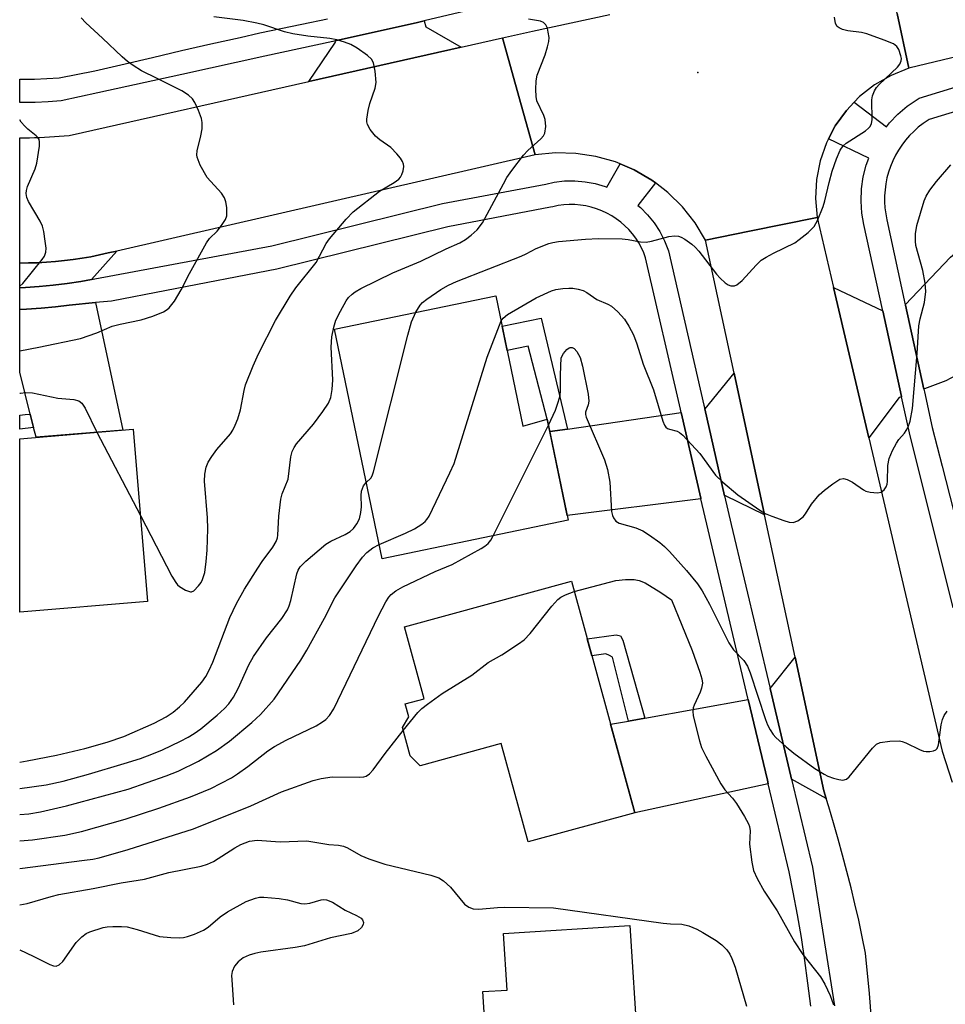
# Model space of a CAD drawing. Units: inches. Extents: x 1231769 to 1237769, y 541455 to 545455.
# Drawn here: x 1231769 to 1231957, y 542295 to 542495 of the extents above; entities that cross this region are included whole.
import ezdxf

# ---------------------------------------------------------------- set-up
doc = ezdxf.new("R2010")
doc.units = ezdxf.units.IN
doc.header["$MEASUREMENT"] = 0
for name, color, linetype in [('BLDG-Footprint', 5, 'Continuous'), ('ELEV-Spot Elevation', 7, 'Continuous'), ('TRANS-Driveway', 251, 'Continuous'), ('TRANS-Non Street Sidewalk', 7, 'Continuous'), ('TRANS-Road', 130, 'Continuous'), ('TRANS-Street Sidewalk', 7, 'Continuous'), ('Undefined', 1, 'Continuous')]:
    doc.layers.add(name, color=color, linetype=linetype)

msp = doc.modelspace()

# ---------------------------------------------------------------- linework, layer by layer
at = {"layer": 'BLDG-Footprint'}
for points, elevation in [([(1231865.65, 542439.13), (1231871.16, 542412.57), (1231876.08, 542414.04), (1231880.34, 542393.47), (1231842.49, 542385.61), (1231832.8, 542432.31)], 473.01), ([(1231794.8, 542376.96), (1231768.79, 542374.78), (1231768.79, 542410.06), (1231791.86, 542412)], 466.73), ([(1231881.04, 542381.06), (1231893.89, 542334.02), (1231872.21, 542328.1), (1231866.76, 542348.08), (1231850.25, 542343.56), (1231848.2, 542345.56), (1231846.63, 542351.31), (1231847.94, 542353.54), (1231847.23, 542356.15), (1231851.06, 542357.19), (1231847.08, 542371.78)], 476.41), ([(1231892.87, 542311.09), (1231894.43, 542286.85), (1231899.83, 542287.2), (1231901.2, 542265.72), (1231867.02, 542263.53), (1231866.59, 542270.16), (1231868.73, 542270.3), (1231868.19, 542278.84), (1231864.21, 542278.58), (1231862.98, 542297.64), (1231867.95, 542297.96), (1231867.22, 542309.44)], 480.12)]:
    msp.add_lwpolyline(points, close=True, dxfattribs=dict(at, elevation=elevation))
at = {"layer": 'ELEV-Spot Elevation'}
msp.add_point((1231906.7, 542484.48, 469.37), dxfattribs=at)
at = {"layer": 'TRANS-Driveway'}
for points in [[(1231858.59, 542489.64), (1231827.63, 542482.68), (1231833.03, 542490.65), (1231832.95, 542490.91), (1231849.72, 542494.65), (1231851.06, 542494.98), (1231851.42, 542493.76)], [(1231952.7, 542420.1), (1231948.97, 542437.18), (1231948.94, 542437.3), (1231958.12, 542446.99), (1231961.23, 542449.58), (1231964.36, 542451.08), (1231965.04, 542451.4), (1231967.87, 542452.3), (1231971.82, 542453.56), (1231977.28, 542436.18), (1231961.23, 542423.96), (1231957.21, 542421.83), (1231952.87, 542420.16)], [(1231783.39, 542442.43), (1231781.24, 542442.04), (1231778.43, 542441.61), (1231775.61, 542441.26), (1231772.78, 542440.99), (1231769.95, 542440.8), (1231768.79, 542440.75), (1231768.79, 542445.77), (1231770.61, 542445.78), (1231772.43, 542445.84), (1231774.24, 542445.93), (1231776.06, 542446.07), (1231777.87, 542446.26), (1231779.67, 542446.48), (1231781.47, 542446.75), (1231783.26, 542447.06), (1231785.04, 542447.41), (1231786.81, 542447.81), (1231788.52, 542448.2)], [(1231944.34, 542436.08), (1231948.15, 542418.62), (1231948.17, 542418.56), (1231947.7, 542418.41), (1231941.52, 542410.25), (1231934.36, 542440.76)], [(1231771.62, 542412.35), (1231770.94, 542415.05), (1231768.79, 542423.56), (1231768.79, 542436.34), (1231770.18, 542436.4), (1231773.14, 542436.6), (1231776.09, 542436.88), (1231778.88, 542437.23), (1231784.21, 542437.71), (1231789.79, 542411.82), (1231772.13, 542410.34)], [(1231920.31, 542394.56), (1231912.39, 542398.47), (1231912.19, 542398.45), (1231912.18, 542398.47), (1231908.13, 542416.1), (1231908.21, 542416.11), (1231914.12, 542423.4)], [(1231907.37, 542397.84), (1231880.15, 542394.43), (1231876.61, 542411.49), (1231880.21, 542412.02), (1231903.34, 542415.4), (1231907.34, 542397.98)], [(1231932.83, 542336.93), (1231925.8, 542340.87), (1231925.66, 542341.45), (1231921.7, 542358.13), (1231921.43, 542359.27), (1231926.52, 542365.63), (1231932.35, 542338.46)], [(1231921.07, 542339.87), (1231893.89, 542334.02), (1231888.98, 542351.99), (1231892.65, 542352.65), (1231895.98, 542353.25), (1231917, 542357.02), (1231920.88, 542340.65)]]:
    msp.add_lwpolyline(points, close=True, dxfattribs=at)
at = {"layer": 'TRANS-Non Street Sidewalk'}
for points in [[(1231880.21, 542412.02), (1231876.61, 542411.49), (1231876.08, 542414.04), (1231872.25, 542428.88), (1231867.96, 542428), (1231866.94, 542432.91), (1231874.84, 542434.58)], [(1231771.62, 542412.35), (1231768.79, 542412), (1231768.79, 542414.85), (1231769.87, 542414.97), (1231770.94, 542415.05)], [(1231895.98, 542353.25), (1231892.65, 542352.65), (1231889.36, 542365.63), (1231888.75, 542366.01), (1231887.99, 542366.32), (1231885.18, 542365.9), (1231884.23, 542369.38), (1231890.12, 542370.19), (1231891.03, 542369.97), (1231891.49, 542369.13)]]:
    msp.add_lwpolyline(points, close=True, dxfattribs=at)
at = {"layer": 'TRANS-Road'}
for points in [[(1232028.69, 542504.42), (1231949.67, 542485.35), (1231947.27, 542496.5), (1231944.67, 542508.61), (1231946.15, 542508.95), (1231961.57, 542512.43)], [(1231947.27, 542496.5), (1231949.67, 542485.35), (1231946.06, 542483.92), (1231942.69, 542481.99), (1231939.63, 542479.6), (1231938.56, 542478.49), (1231936.95, 542476.8), (1231934.69, 542473.65), (1231934.6, 542473.49), (1231933.3, 542470.99), (1231932.89, 542470.21), (1231931.61, 542466.54), (1231930.87, 542462.74), (1231930.67, 542458.86), (1231931.02, 542455), (1231917.26, 542452.22), (1231908.32, 542450.41), (1231906.18, 542453.96), (1231903.61, 542457.21), (1231900.66, 542460.12), (1231898.09, 542462.08), (1231897.37, 542462.63), (1231893.79, 542464.71), (1231890.92, 542465.92), (1231889.97, 542466.32), (1231885.99, 542467.45), (1231881.89, 542468.06), (1231877.75, 542468.16), (1231873.63, 542467.74), (1231870.79, 542477.94), (1231867.01, 542491.53), (1231873.07, 542492.9), (1231888.84, 542496.29)], [(1231942.04, 542291.93), (1231941.68, 542297.29), (1231940.87, 542305.48), (1231940.18, 542308.82), (1231939.46, 542312.15), (1231938.7, 542315.47), (1231937.9, 542318.78), (1231937.06, 542322.09), (1231936.19, 542325.38), (1231935.28, 542328.67), (1231934.35, 542331.95), (1231933.37, 542335.21), (1231932.83, 542336.93), (1231932.35, 542338.46), (1231926.52, 542365.63), (1231920.31, 542394.56), (1231914.12, 542423.4), (1231908.32, 542450.41), (1231917.26, 542452.22), (1231931.02, 542455), (1231934.36, 542440.76), (1231941.52, 542410.25), (1231956.46, 542346.52), (1231958.48, 542340.2)]]:
    msp.add_lwpolyline(points, dxfattribs=at)
msp.add_lwpolyline([(1231873.63, 542467.74), (1231788.52, 542448.2), (1231786.81, 542447.81), (1231785.04, 542447.41), (1231783.26, 542447.06), (1231781.47, 542446.75), (1231779.67, 542446.48), (1231777.87, 542446.26), (1231776.06, 542446.07), (1231774.24, 542445.93), (1231772.43, 542445.84), (1231770.61, 542445.78), (1231768.79, 542445.77), (1231768.79, 542471.23), (1231769.8, 542471.24), (1231770.81, 542471.25), (1231771.82, 542471.27), (1231772.83, 542471.31), (1231773.84, 542471.35), (1231774.84, 542471.41), (1231775.85, 542471.47), (1231776.85, 542471.54), (1231777.86, 542471.63), (1231778.86, 542471.72), (1231827.63, 542482.68), (1231858.59, 542489.64), (1231867.01, 542491.53), (1231870.79, 542477.94)], close=True, dxfattribs=at)
at = {"layer": 'TRANS-Street Sidewalk'}
for points in [[(1231958.69, 542375.69), (1231949.76, 542411.26), (1231948.17, 542418.56), (1231948.15, 542418.62), (1231944.34, 542436.08), (1231944.29, 542436.3), (1231940.51, 542453.62), (1231940.11, 542455.91), (1231939.95, 542458.37), (1231940.04, 542460.83), (1231940.39, 542463.28), (1231940.98, 542465.67), (1231941.5, 542467.08), (1231933.3, 542470.99), (1231934.6, 542473.49), (1231934.69, 542473.65), (1231936.95, 542476.8), (1231938.56, 542478.49), (1231945.11, 542473.48), (1231945.72, 542474.26), (1231947.42, 542476.04), (1231949.3, 542477.64), (1231951.73, 542479.3), (1231971.88, 542485.48)], [(1231973.11, 542480.87), (1231953.82, 542474.97), (1231953.57, 542474.81), (1231952.55, 542474.12), (1231951.58, 542473.36), (1231950.66, 542472.54), (1231949.8, 542471.67), (1231948.99, 542470.74), (1231948.24, 542469.76), (1231947.56, 542468.73), (1231946.95, 542467.67), (1231946.4, 542466.56), (1231945.93, 542465.42), (1231945.54, 542464.26), (1231945.21, 542463.07), (1231944.97, 542461.86), (1231944.81, 542460.64), (1231944.72, 542459.42), (1231944.72, 542458.19), (1231944.79, 542456.96), (1231944.95, 542455.74), (1231945.18, 542454.54), (1231948.94, 542437.3), (1231948.97, 542437.18), (1231952.7, 542420.1), (1231952.81, 542419.58), (1231954.4, 542412.35), (1231956.45, 542404.48), (1231958.74, 542395.45)], [(1231929.69, 542294.67), (1231929.14, 542299.34), (1231928.51, 542304), (1231927.8, 542308.64), (1231927.01, 542313.28), (1231926.14, 542317.9), (1231925.31, 542321.97), (1231921.07, 542339.87), (1231920.88, 542340.65), (1231917, 542357.02), (1231916.93, 542357.33), (1231908.83, 542391.5), (1231907.37, 542397.84), (1231907.34, 542397.98), (1231903.34, 542415.4), (1231903.19, 542416.05), (1231896.12, 542446.81), (1231895.73, 542447.86), (1231895.26, 542448.88), (1231894.72, 542449.87), (1231894.11, 542450.82), (1231893.44, 542451.72), (1231892.7, 542452.57), (1231891.9, 542453.36), (1231891.05, 542454.1), (1231890.15, 542454.78), (1231889.21, 542455.39), (1231888.22, 542455.93), (1231887.19, 542456.41), (1231886.14, 542456.81), (1231885.06, 542457.13), (1231883.96, 542457.38), (1231882.84, 542457.55), (1231881.71, 542457.64), (1231880.59, 542457.66), (1231879.46, 542457.59), (1231878.34, 542457.44), (1231877.23, 542457.22), (1231876.76, 542457.1), (1231855.85, 542453.12), (1231821.12, 542444.55), (1231798.65, 542440.18), (1231787.46, 542438), (1231784.21, 542437.71), (1231778.88, 542437.23), (1231776.09, 542436.88), (1231773.14, 542436.6), (1231770.18, 542436.4), (1231768.79, 542436.34), (1231768.79, 542440.75), (1231769.95, 542440.8), (1231772.78, 542440.99), (1231775.61, 542441.26), (1231778.43, 542441.61), (1231781.24, 542442.04), (1231783.39, 542442.43), (1231784.04, 542442.55), (1231820.08, 542449.27), (1231854.82, 542457.84), (1231875.79, 542461.83), (1231877.54, 542462.21), (1231879.62, 542462.45), (1231881.72, 542462.48), (1231883.81, 542462.3), (1231885.88, 542461.91), (1231887.89, 542461.32), (1231888.22, 542461.19), (1231890.92, 542465.92), (1231893.79, 542464.71), (1231897.37, 542462.63), (1231898.09, 542462.08), (1231894.52, 542457.48), (1231895.05, 542457.04), (1231896.52, 542455.55), (1231897.84, 542453.92), (1231898.98, 542452.16), (1231899.94, 542450.3), (1231900.75, 542448.24), (1231907.96, 542416.87), (1231908.13, 542416.1), (1231912.18, 542398.47), (1231912.19, 542398.45), (1231913.53, 542392.6), (1231921.43, 542359.27), (1231921.7, 542358.13), (1231925.66, 542341.45), (1231925.8, 542340.87), (1231930.05, 542322.92), (1231934.54, 542294.77)]]:
    msp.add_lwpolyline(points, dxfattribs=at)
msp.add_polyline3d([(1231869.79, 542499.46, 0), (1231851.06, 542494.98, 0), (1231849.72, 542494.65, 0), (1231832.95, 542490.91, 0), (1231832.48, 542490.81, 0), (1231818.65, 542487.83, 0), (1231801.78, 542484.07, 0), (1231784.67, 542480.38, 0), (1231777.2, 542478.71, 0), (1231774.58, 542478.52, 0), (1231771.95, 542478.41, 0), (1231769.33, 542478.37, 0), (1231768.79, 542478.38, 0), (1231768.79, 542483.13, 0), (1231769.34, 542483.12, 0), (1231771.82, 542483.15, 0), (1231774.3, 542483.26, 0), (1231776.85, 542483.45, 0), (1231784.08, 542484.83, 0), (1231790.24, 542486.24, 0), (1231795.82, 542487.52, 0), (1231801.72, 542489, 0), (1231807.68, 542490.32, 0), (1231813.63, 542491.65, 0), (1231817.62, 542492.55, 0), (1231826.18, 542494.32, 0), (1231831.41, 542495.44, 0)], dxfattribs=at)
at = {"layer": 'Undefined'}
for p, q in [((1231784.48, 542411.38, 466), (1231793.33, 542394.44, 466)), ((1231865.09, 542390.3, 474), (1231876.33, 542412.81, 474))]:
    msp.add_line(p, q, dxfattribs=at)
for points, elevation in [([(1231768.79, 542427.94), (1231772.65, 542428.65), (1231781.14, 542430.43), (1231784.46, 542431.55), (1231787.58, 542432.9), (1231789.23, 542433.33), (1231793.48, 542434.24), (1231795.84, 542434.97), (1231798.02, 542435.86), (1231798.77, 542436.29), (1231799.21, 542436.65), (1231800.25, 542438.03), (1231801.65, 542440.29), (1231803.32, 542443.67), (1231806.77, 542449.87), (1231807.41, 542450.74), (1231808.95, 542452.24), (1231809.87, 542453.38), (1231810.65, 542454.59), (1231810.91, 542455.37), (1231810.9, 542457.09), (1231810.73, 542458.23), (1231810.48, 542459.04), (1231809.84, 542459.98), (1231806.94, 542463.14), (1231805.52, 542465.68), (1231804.88, 542467.26), (1231804.82, 542467.79), (1231804.9, 542468.61), (1231805.64, 542471.66), (1231805.89, 542473.04), (1231805.9, 542474.31), (1231805.74, 542475.13), (1231805.13, 542476.81), (1231804.41, 542478.43), (1231803.94, 542479.14), (1231803.16, 542479.91), (1231801.74, 542480.77), (1231796.77, 542483.3), (1231793.54, 542484.84), (1231791.86, 542485.91), (1231790.72, 542486.75), (1231789.63, 542487.68), (1231785.64, 542491.48), (1231782.24, 542494.58), (1231781.31, 542495.62)], 464), ([(1231768.79, 542344.32), (1231770.31, 542344.56), (1231776.25, 542345.75), (1231782.02, 542347.09), (1231786.57, 542348.36), (1231789.96, 542349.52), (1231796.13, 542352.23), (1231798.61, 542353.5), (1231800.03, 542354.45), (1231801.32, 542355.52), (1231802.34, 542356.51), (1231805.82, 542360.53), (1231806.67, 542361.72), (1231807.36, 542363), (1231808.06, 542364.61), (1231811.52, 542373.72), (1231812.88, 542376.58), (1231814.53, 542379.48), (1231817.21, 542383.71), (1231818.12, 542385.06), (1231820.31, 542388.01), (1231820.96, 542389.17), (1231821.21, 542389.9), (1231821.31, 542390.47), (1231821.5, 542394.28), (1231821.89, 542397.78), (1231822.2, 542398.88), (1231823.37, 542401.85), (1231823.96, 542406.34), (1231824.24, 542407.46), (1231824.62, 542408.25), (1231825.11, 542408.98), (1231828.55, 542413.02), (1231830.46, 542415.59), (1231831.58, 542417.28), (1231832.06, 542418.45), (1231832.36, 542420.08), (1231832.52, 542422.03), (1231832.18, 542428.64), (1231832.28, 542430.79), (1231832.67, 542432.75), (1231833.1, 542434.12), (1231834.03, 542435.99), (1231835.2, 542438.08), (1231835.69, 542438.76), (1231836.39, 542439.46), (1231837.02, 542439.93), (1231838.2, 542440.62), (1231844.68, 542443.8), (1231850.36, 542446.17), (1231855.56, 542448.65), (1231858.35, 542449.89), (1231859.5, 542450.54), (1231860.62, 542451.4), (1231861.87, 542452.54), (1231862.94, 542453.94), (1231867.17, 542461.87), (1231867.91, 542463.13), (1231868.92, 542464.57), (1231871.24, 542467.67), (1231872.17, 542468.62), (1231874.82, 542471.01), (1231875.36, 542471.66), (1231875.6, 542472.15), (1231875.8, 542473.53), (1231875.69, 542474.95), (1231875.4, 542475.78), (1231874, 542478.74), (1231873.83, 542479.59), (1231873.8, 542481.04), (1231873.88, 542482.79), (1231874.08, 542483.94), (1231875.65, 542488.09), (1231876.17, 542489.7), (1231876.42, 542490.79), (1231876.46, 542491.62), (1231876.32, 542492.72), (1231876.13, 542493.51), (1231875.81, 542494.21), (1231875.34, 542494.67), (1231874.71, 542494.97), (1231872.27, 542495.34)], 468), ([(1231793.33, 542394.44), (1231799.77, 542382.1), (1231800.52, 542380.81), (1231800.89, 542380.35), (1231801.32, 542379.98), (1231802.54, 542379.24), (1231803.53, 542378.93), (1231803.76, 542378.94), (1231804.2, 542379.14), (1231805.19, 542380.12), (1231805.69, 542380.85), (1231805.98, 542381.44), (1231806.43, 542382.83), (1231806.74, 542385.1), (1231806.91, 542387.4), (1231807.07, 542391.72), (1231807, 542393.94), (1231806.37, 542401.42), (1231806.44, 542402.85), (1231806.69, 542404.24), (1231807.1, 542405.28), (1231807.85, 542406.47), (1231808.87, 542407.83), (1231811.64, 542411.06), (1231812.12, 542411.76), (1231812.65, 542412.78), (1231813.16, 542414.1), (1231813.72, 542415.95), (1231814.47, 542419.88), (1231814.74, 542420.98), (1231816.27, 542424.86), (1231817.36, 542427.3), (1231820.84, 542434.08), (1231823.82, 542439.05), (1231824.96, 542440.74), (1231829.08, 542445.86), (1231831.16, 542449.71), (1231831.79, 542450.67), (1231835.22, 542454.69), (1231836.62, 542456.15), (1231842.01, 542460.4), (1231844.98, 542462.12), (1231845.88, 542462.82), (1231846.24, 542463.25), (1231846.5, 542463.74), (1231846.77, 542464.54), (1231846.9, 542465.37), (1231846.86, 542465.9), (1231846.67, 542466.39), (1231846.22, 542467.09), (1231845.49, 542467.99), (1231844.26, 542469.23), (1231842.06, 542470.78), (1231841.16, 542471.55), (1231840.06, 542472.93), (1231839.51, 542473.92), (1231839.38, 542474.46), (1231839.38, 542475.02), (1231839.66, 542476.76), (1231840.02, 542478.21), (1231841.07, 542481.3), (1231841.27, 542482.47), (1231841.07, 542484.79), (1231840.74, 542486.47), (1231840.36, 542487.19), (1231839.55, 542487.94), (1231837.41, 542489.44), (1231836.17, 542490.18), (1231834.88, 542490.68), (1231833.28, 542491.15), (1231831.85, 542491.4), (1231827.4, 542491.87), (1231824.32, 542492.38), (1231822.65, 542492.78), (1231818.44, 542494.17), (1231817.04, 542494.56), (1231814.26, 542495.04), (1231808.26, 542495.79)], 466), ([(1231849.39, 542435.75), (1231850.28, 542437.22), (1231850.73, 542437.72), (1231851.61, 542438.44), (1231854.46, 542440.4), (1231856, 542441.24), (1231857.63, 542441.99), (1231870.83, 542447.16), (1231871.8, 542447.61), (1231873.84, 542448.75), (1231876.45, 542449.74), (1231877.25, 542449.96), (1231878.4, 542450.14), (1231883.9, 542450.63), (1231886.55, 542450.75), (1231891.33, 542450.71), (1231892.54, 542450.58), (1231895.08, 542450.1), (1231896.21, 542450.02), (1231897.29, 542450.2), (1231900.85, 542451.16), (1231901.98, 542451.3), (1231902.8, 542451.24), (1231903.32, 542451.05), (1231904.08, 542450.62), (1231905.53, 542449.57), (1231906.2, 542448.99), (1231906.92, 542448.17), (1231910.51, 542443.53), (1231911.27, 542442.67), (1231912.26, 542441.75), (1231912.9, 542441.32), (1231913.42, 542441.15), (1231914.19, 542441.14), (1231914.66, 542441.34), (1231915.74, 542442.22), (1231918.58, 542445.34), (1231919.65, 542446.36), (1231920.61, 542446.98), (1231922.13, 542447.8), (1231926.44, 542449.86), (1231927.38, 542450.53), (1231929.18, 542451.98), (1231930.39, 542453.18), (1231931.07, 542454.4), (1231932.26, 542457.28), (1231932.59, 542458.41), (1231933.43, 542462.17), (1231934.06, 542464.47), (1231934.93, 542466.92), (1231935.72, 542468.74), (1231936.3, 542469.56), (1231936.89, 542470.11), (1231940.81, 542472.64), (1231941.47, 542473.17), (1231941.78, 542473.54), (1231942.05, 542474.11), (1231942.18, 542474.91), (1231942.11, 542478.93), (1231942.26, 542479.74), (1231942.64, 542480.75), (1231943.06, 542481.45), (1231943.61, 542482.09), (1231947.32, 542485.56), (1231947.8, 542486.18), (1231948.1, 542486.84), (1231948.13, 542487.34), (1231948.05, 542487.87), (1231947.61, 542489.16), (1231947.18, 542489.82), (1231946.53, 542490.3), (1231944.67, 542491.09), (1231941.12, 542492.38), (1231940.04, 542492.61), (1231937.23, 542492.97), (1231936.18, 542493.24), (1231935.48, 542493.56), (1231935.1, 542493.84), (1231934.74, 542494.45), (1231934.54, 542495.78)], 470), ([(1231768.79, 542441.09), (1231769.42, 542441.61), (1231773.37, 542446.47), (1231773.84, 542447.19), (1231774.11, 542447.96), (1231774.14, 542448.77), (1231774, 542450.18), (1231773.7, 542452.16), (1231773.42, 542453.25), (1231772.94, 542454.25), (1231770.59, 542458.27), (1231770.27, 542459.06), (1231770.13, 542459.91), (1231770.16, 542460.48), (1231770.38, 542461.33), (1231771.91, 542464.91), (1231772.28, 542466.04), (1231772.84, 542469.55), (1231772.85, 542470.38), (1231772.73, 542470.88), (1231772.48, 542471.29), (1231772.14, 542471.65), (1231770.43, 542473), (1231769.83, 542473.57), (1231769.12, 542474.42), (1231768.8, 542474.89)], 462), ([(1231866.71, 542434.02), (1231867.13, 542434.59), (1231868.02, 542435.29), (1231873.85, 542438.71), (1231876.99, 542440.11), (1231877.86, 542440.36), (1231879.3, 542440.61), (1231880.46, 542440.68), (1231881.29, 542440.63), (1231882.38, 542440.45), (1231883.43, 542440.17), (1231884.15, 542439.79), (1231886.17, 542438.34), (1231888.43, 542437.43), (1231889.16, 542437.03), (1231890.46, 542435.87), (1231891.82, 542434.33), (1231892.72, 542432.9), (1231893.64, 542431.15), (1231894.34, 542429.35), (1231895.58, 542425.24), (1231897.7, 542419.96), (1231899.64, 542413.63), (1231899.96, 542412.84), (1231900.24, 542412.4), (1231900.57, 542412.12), (1231900.94, 542411.97), (1231902.53, 542411.61), (1231903.01, 542411.34), (1231903.66, 542410.78), (1231907.11, 542407.05), (1231910.34, 542402.62), (1231911.79, 542401.24), (1231914.85, 542398.63), (1231919.35, 542395.5), (1231920.46, 542394.83), (1231921.78, 542394.28), (1231924.24, 542393.41), (1231925.32, 542393.1), (1231926.11, 542393.05), (1231927.06, 542393.39), (1231928.13, 542394.18), (1231928.64, 542394.81), (1231929.83, 542396.73), (1231931.43, 542398.64), (1231932.53, 542399.61), (1231934.17, 542400.89), (1231935.61, 542401.82), (1231936.36, 542401.96), (1231937.14, 542401.75), (1231938.17, 542401.22), (1231940.42, 542399.63), (1231940.94, 542399.41), (1231941.8, 542399.2), (1231943.25, 542399.06), (1231944.03, 542399.2), (1231944.61, 542399.64), (1231945.04, 542400.28), (1231945.22, 542400.78), (1231945.31, 542401.35), (1231945.41, 542404.61), (1231945.68, 542406.02), (1231946.34, 542407.63), (1231947.12, 542409.18), (1231947.62, 542409.88), (1231948.77, 542411.19), (1231949.46, 542412.29), (1231949.92, 542413.62), (1231950.42, 542416.2), (1231951.36, 542427.36), (1231951.72, 542433.02), (1231951.96, 542434.42), (1231952.81, 542437.72), (1231953.1, 542439.99), (1231952.96, 542441.7), (1231952.5, 542444.22), (1231951.09, 542449.32), (1231951.02, 542450.2), (1231951.03, 542451.68), (1231951.29, 542453.43), (1231952.75, 542458.44), (1231953.17, 542459.39), (1231953.91, 542460.55), (1231955.31, 542462.37), (1231958.21, 542465.73)], 472), ([(1231839.27, 542401.14), (1231840.22, 542402.03), (1231840.49, 542402.51), (1231840.78, 542403.32), (1231847.74, 542431.11), (1231848.51, 542433.8), (1231849.39, 542435.75)], 470), ([(1231841.88, 542388.55), (1231847.3, 542390.85), (1231849.12, 542391.76), (1231850.58, 542392.67), (1231851.24, 542393.19), (1231851.61, 542393.61), (1231852.07, 542394.34), (1231856.31, 542403.09), (1231857.14, 542404.98), (1231863.91, 542426.66), (1231866.71, 542434.02)], 472), ([(1231876.33, 542412.81), (1231877.77, 542415.83), (1231878.35, 542417.49), (1231878.71, 542418.86), (1231878.82, 542419.86), (1231878.79, 542423.01), (1231878.9, 542426.48), (1231879.43, 542427.37), (1231880.09, 542428.2), (1231880.56, 542428.55), (1231880.78, 542428.61), (1231881.19, 542428.59), (1231881.58, 542428.36), (1231882.11, 542427.77), (1231882.79, 542426.53), (1231883.25, 542424.83), (1231884.45, 542419.13), (1231884.59, 542417.69), (1231884.44, 542416.91), (1231883.88, 542415.46), (1231883.89, 542414.96), (1231884.02, 542414.43), (1231887.73, 542405.73), (1231888.39, 542403.8), (1231888.83, 542401.2), (1231889.17, 542395.28), (1231889.35, 542394.44), (1231889.58, 542393.95), (1231890.06, 542393.32), (1231890.74, 542392.89), (1231894.11, 542391.95), (1231895.53, 542391.33), (1231896.92, 542390.46), (1231899.03, 542388.93), (1231899.92, 542388.17), (1231900.95, 542387.1), (1231904.43, 542383.23), (1231906.65, 542380.58), (1231907.59, 542379.15), (1231909.12, 542376.4), (1231913.05, 542368.55), (1231914.01, 542367.13), (1231916.1, 542364.95), (1231916.85, 542363.82), (1231917.38, 542362.44), (1231920.5, 542352.96), (1231920.92, 542351.88), (1231921.43, 542350.87), (1231922.04, 542349.94), (1231922.61, 542349.31), (1231924.71, 542347.4), (1231926.26, 542346.12), (1231930.52, 542343.01), (1231932.45, 542341.83), (1231933.2, 542341.46), (1231934.31, 542341.06), (1231935.43, 542340.76), (1231936.25, 542340.66), (1231936.96, 542340.82), (1231937.55, 542341.3), (1231942.27, 542347.16), (1231943.09, 542347.95), (1231943.82, 542348.3), (1231945.77, 542348.59), (1231947.76, 542348.64), (1231948.3, 542348.53), (1231949.06, 542348.26), (1231951.83, 542346.84), (1231952.63, 542346.53), (1231953.15, 542346.45), (1231953.95, 542346.47), (1231954.7, 542346.6), (1231955.13, 542346.78), (1231955.43, 542347.09), (1231955.68, 542347.79), (1231956.25, 542351.87), (1231956.51, 542352.99), (1231956.81, 542353.75), (1231957.47, 542354.67)], 474), ([(1231768.79, 542419.29), (1231768.92, 542419.34), (1231769.94, 542419.47), (1231771.38, 542419.37), (1231776.57, 542418.32), (1231779.77, 542418.03), (1231780.82, 542417.74), (1231781.4, 542417.29), (1231782.12, 542416.25), (1231784.48, 542411.38)], 466), ([(1231768.79, 542338.91), (1231774.14, 542339.71), (1231777.62, 542340.42), (1231782.78, 542341.84), (1231790.06, 542344.01), (1231793.33, 542345.02), (1231795.7, 542345.9), (1231797.81, 542346.79), (1231801.51, 542348.58), (1231803.08, 542349.38), (1231804.26, 542350.09), (1231805.63, 542351.1), (1231808.98, 542353.87), (1231810.47, 542355.2), (1231811.33, 542356.13), (1231812.25, 542357.52), (1231813.21, 542359.27), (1231815.39, 542364.05), (1231816.33, 542365.81), (1231818.96, 542369.6), (1231822.11, 542373.51), (1231823.25, 542375.24), (1231823.6, 542376.05), (1231823.95, 542377.16), (1231825.16, 542382.61), (1231825.46, 542383.34), (1231825.86, 542383.98), (1231827.02, 542385.19), (1231831.08, 542388.62), (1231832.06, 542389.25), (1231834.99, 542390.6), (1231836, 542391.17), (1231836.7, 542391.81), (1231837.38, 542392.76), (1231837.89, 542393.78), (1231838.21, 542395.04), (1231838.29, 542396.18), (1231838.27, 542398.54), (1231838.35, 542399.4), (1231838.72, 542400.45), (1231839.27, 542401.14)], 470), ([(1231768.79, 542328.28), (1231771.38, 542328.53), (1231777.96, 542329.44), (1231781.37, 542330.17), (1231790.23, 542332.72), (1231797.11, 542334.92), (1231803.55, 542337.25), (1231807.66, 542338.93), (1231809.8, 542340), (1231811.9, 542341.14), (1231813.11, 542341.92), (1231815.17, 542343.41), (1231819.29, 542346.6), (1231820.63, 542347.49), (1231823.02, 542348.75), (1231829.12, 542351.69), (1231830.36, 542352.47), (1231831.07, 542353), (1231831.83, 542353.8), (1231832.7, 542355.17), (1231841.76, 542374.03), (1231843.27, 542376.86), (1231843.88, 542377.84), (1231844.33, 542378.4), (1231845.28, 542379.15), (1231846.72, 542379.97), (1231853.33, 542383.04), (1231856.73, 542384.45), (1231862.68, 542387.72), (1231863.43, 542388.18), (1231864.09, 542388.72), (1231864.6, 542389.41), (1231865.09, 542390.3)], 474), ([(1231768.79, 542333.64), (1231770.64, 542333.8), (1231773.03, 542334.17), (1231778.34, 542335.4), (1231790.85, 542338.82), (1231798.61, 542341.52), (1231801.05, 542342.46), (1231805.13, 542344.51), (1231808.83, 542346.65), (1231811.46, 542348.59), (1231816, 542352.36), (1231817.79, 542354.02), (1231820.57, 542357.08), (1231825.98, 542365.03), (1231827.2, 542367.07), (1231830.82, 542373.58), (1231832.88, 542377.73), (1231837.2, 542384.22), (1231838.52, 542385.95), (1231839.38, 542386.89), (1231840.65, 542387.88), (1231841.88, 542388.55)], 472), ([(1231881.61, 542378.99), (1231890.06, 542381.21), (1231892.01, 542381.44), (1231893.75, 542381.43), (1231894.77, 542381.24), (1231895.99, 542380.74), (1231899.22, 542378.81), (1231901.4, 542377.33), (1231905.57, 542366.99), (1231907.16, 542362.62), (1231907.56, 542361.24), (1231907.66, 542360.38), (1231907.5, 542359.31), (1231907.21, 542358.5), (1231905.96, 542355.87), (1231905.79, 542355.33), (1231905.7, 542354.63), (1231905.79, 542353.78), (1231906.04, 542352.63), (1231907.07, 542348.63), (1231907.5, 542347.29), (1231908.33, 542345.52), (1231911.4, 542339.86), (1231912.23, 542338.7), (1231913.79, 542336.98), (1231914.61, 542335.91), (1231916.26, 542333.27), (1231917.06, 542331.77), (1231917.25, 542331.22), (1231917.39, 542330.36), (1231917.27, 542327.63), (1231917.72, 542323.94), (1231918.08, 542322.28), (1231918.81, 542320.67), (1231920.25, 542318.08), (1231922.84, 542314.05), (1231926.39, 542307.77), (1231928.09, 542305.18), (1231931.7, 542300.64), (1231932.54, 542299.15), (1231933.67, 542296.85), (1231934.33, 542294.95)], 476), ([(1231846.79, 542350.72), (1231849.76, 542354.4), (1231850.59, 542355.2), (1231851.72, 542356.07), (1231854.76, 542358.23), (1231860.74, 542361.95), (1231864.1, 542364.57), (1231866.84, 542366.09), (1231870.25, 542368.33), (1231871.41, 542369.19), (1231872.62, 542370.46), (1231877.06, 542376.02), (1231878.23, 542377.34), (1231878.87, 542377.83), (1231879.8, 542378.34), (1231881.61, 542378.99)], 476), ([(1231768.79, 542322.66), (1231781.96, 542324.34), (1231783.69, 542324.59), (1231784.94, 542324.86), (1231790.82, 542326.56), (1231804.15, 542330.75), (1231815.78, 542335.39), (1231822.06, 542338.26), (1231828.48, 542340.59), (1231830.09, 542340.99), (1231832.33, 542341.32), (1231837.91, 542341.22), (1231838.76, 542341.31), (1231839.26, 542341.47), (1231839.93, 542341.91), (1231840.71, 542342.73), (1231843.1, 542346.08), (1231846.79, 542350.72)], 476), ([(1231768.79, 542315.28), (1231770.32, 542315.53), (1231775.2, 542316.98), (1231776.76, 542317.37), (1231783.73, 542318.59), (1231789.43, 542319.76), (1231794.19, 542320.54), (1231799.15, 542321.87), (1231805.7, 542323.13), (1231807, 542323.55), (1231808.24, 542324.12), (1231812.56, 542326.89), (1231813.74, 542327.54), (1231815.51, 542328.21), (1231817.1, 542328.41), (1231821.77, 542328.12), (1231827.2, 542328.27), (1231831.67, 542327.57), (1231833.63, 542327.42), (1231834.63, 542327.23), (1231835.44, 542326.9), (1231838.15, 542325.29), (1231839.78, 542324.62), (1231843.08, 542323.58), (1231852.41, 542321.33), (1231854.08, 542320.78), (1231855.03, 542320.19), (1231856.45, 542318.88), (1231859.3, 542315.42), (1231860.13, 542314.82), (1231861.06, 542314.46), (1231862.16, 542314.39), (1231865.98, 542314.76), (1231867.39, 542314.81), (1231877.36, 542314.65), (1231899.68, 542311.59), (1231901.15, 542311.46), (1231903.5, 542311.39), (1231904.88, 542311.01), (1231906.5, 542310.37), (1231907.77, 542309.7), (1231910.45, 542308.01), (1231911.59, 542307.15), (1231912.6, 542306.12), (1231913.22, 542305.27), (1231913.67, 542304.39), (1231914.31, 542302.61), (1231916.64, 542294.67)], 478), ([(1231768.79, 542306.12), (1231771.51, 542304.89), (1231774.89, 542303.14), (1231775.68, 542302.87), (1231776.19, 542302.85), (1231776.84, 542303.11), (1231777.56, 542303.8), (1231780.28, 542307.63), (1231781.45, 542308.81), (1231782.33, 542309.45), (1231783.07, 542309.82), (1231785.75, 542310.66), (1231786.59, 542310.81), (1231787.75, 542310.88), (1231789.51, 542310.88), (1231790.67, 542310.79), (1231792.68, 542310.3), (1231797.22, 542308.84), (1231799.51, 542308.63), (1231801.23, 542308.58), (1231802.08, 542308.65), (1231802.93, 542308.85), (1231804.32, 542309.33), (1231806.2, 542310.12), (1231807.13, 542310.75), (1231809.59, 542312.87), (1231811.06, 542313.84), (1231814.89, 542315.95), (1231816.76, 542316.64), (1231817.59, 542316.82), (1231818.44, 542316.88), (1231821.59, 542316.59), (1231823.29, 542316.31), (1231826, 542315.59), (1231826.81, 542315.5), (1231827.81, 542315.65), (1231830.14, 542316.34), (1231830.66, 542316.38), (1231831.17, 542316.31), (1231832.41, 542315.81), (1231834.98, 542314.2), (1231837.33, 542313.1), (1231838.22, 542312.57), (1231838.53, 542312.25), (1231838.71, 542311.68), (1231838.67, 542311.28), (1231838.33, 542310.68), (1231837.56, 542310.01), (1231836.3, 542309.47), (1231832, 542308.61), (1231826.73, 542306.97), (1231824.83, 542306.6), (1231817.81, 542305.66), (1231816.65, 542305.43), (1231815.5, 542305.09), (1231814.25, 542304.54), (1231813.21, 542303.71), (1231812.48, 542302.81), (1231812, 542301.76), (1231811.9, 542300.9), (1231811.92, 542300.02), (1231812.25, 542294.93)], 480)]:
    msp.add_lwpolyline(points, dxfattribs=dict(at, elevation=elevation))

doc.saveas('drawing.dxf')
